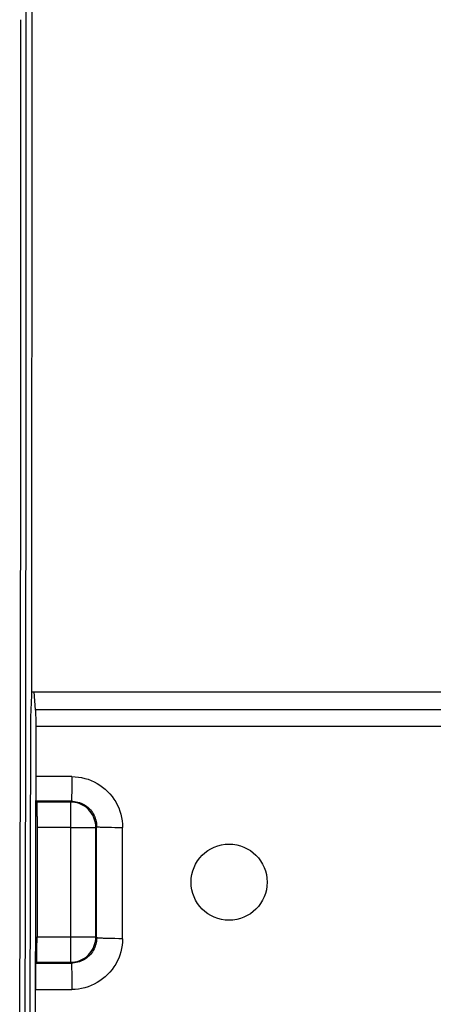
# Model space of a CAD drawing. Units: millimetres. Extents: x -47.7 to 46.8, y -48.8 to 45.7.
# Drawn here: x 10.9 to 19.1, y -21 to -1.6 of the extents above; entities that cross this region are included whole.
import ezdxf

# ---------------------------------------------------------------- set-up
doc = ezdxf.new("R2010")
doc.units = ezdxf.units.MM
doc.header["$LTSCALE"] = 16.335
doc.layers.get('0').update_dxf_attribs({"linetype": 'CONTINUOUS'})
for name, color, linetype in [('ASSI', 7, 'CONTINUOUS'), ('RACCORDO', 7, 'CONTINUOUS'), ('SMUSSO', 7, 'CONTINUOUS')]:
    doc.layers.add(name, color=color, linetype=linetype)

msp = doc.modelspace()

# ---------------------------------------------------------------- linework, layer by layer
at = {"color": 7, "linetype": 'CONTINUOUS'}
for p, q in [((11.025, 5.651), (11.027, -1.584)), ((11.15, -3.804), (11.148, 5.074)), ((10.925, -8.82), (10.927, -1.584)), ((11.027, -1.584), (11.025, -8.82)), ((10.916, -16.053), (10.925, -8.82)), ((11.025, -8.82), (11.016, -16.054)), ((11.123, -15.334), (11.141, -14.9)), ((11.108, -23.285), (11.123, -15.334)), ((10.903, -23.284), (10.916, -16.053)), ((11.016, -16.054), (11.003, -23.285))]:
    msp.add_line(p, q, dxfattribs=at)
msp.add_lwpolyline([(11.141, -14.9), (11.144, -12.681), (11.15, -3.804)], dxfattribs=at)
at = {"layer": 'ASSI', "color": 7, "linetype": 'CONTINUOUS'}
msp.add_circle((15.033, -18.584), 0.75, dxfattribs=at)
at = {"layer": 'RACCORDO', "color": 7, "linetype": 'CONTINUOUS'}
for p, q in [((11.186, -14.834), (40.241, -14.834)), ((11.216, -15.185), (11.186, -14.834)), ((11.213, -23.286), (11.228, -15.484)), ((11.227, -16.815), (11.226, -16.63)), ((11.227, -16.899), (11.227, -16.815)), ((11.228, -16.942), (11.227, -16.899)), ((11.246, -17.005), (11.23, -16.989)), ((11.248, -17.074), (11.248, -17.042)), ((11.249, -17.141), (11.248, -17.074)), ((11.25, -17.289), (11.249, -17.141)), ((11.25, -17.289), (11.245, -19.664)), ((11.244, -19.913), (11.245, -19.664)), ((11.243, -20.045), (11.244, -19.913)), ((11.24, -20.164), (11.224, -20.18)), ((11.242, -20.096), (11.243, -20.045)), ((11.22, -20.442), (11.221, -20.322)), ((11.221, -20.322), (11.222, -20.252)), ((11.219, -20.699), (11.22, -20.442))]:
    msp.add_line(p, q, dxfattribs=at)
at = {"layer": 'RACCORDO', "color": 253, "linetype": 'CONTINUOUS'}
for p, q in [((34.454, -15.185), (11.216, -15.185)), ((34.396, -15.515), (11.228, -15.515)), ((11.93, -16.504), (11.226, -16.504)), ((11.93, -16.629), (11.929, -16.746)), ((11.93, -16.504), (11.93, -16.629)), ((11.929, -16.746), (11.928, -16.815)), ((11.921, -16.989), (11.23, -16.989)), ((11.905, -17.005), (11.246, -17.005)), ((11.905, -17.005), (11.921, -16.989)), ((11.905, -17.005), (11.905, -19.664)), ((11.905, -17.505), (11.25, -17.505)), ((11.905, -17.505), (11.949, -17.505)), ((12.115, -17.505), (12.19, -17.505)), ((12.19, -17.505), (12.225, -17.505)), ((12.405, -17.505), (12.421, -17.489)), ((12.405, -19.664), (12.405, -17.505)), ((12.421, -19.68), (12.421, -17.489)), ((12.646, -17.502), (12.712, -17.503)), ((12.712, -17.503), (12.782, -17.504)), ((12.782, -17.504), (12.856, -17.505)), ((12.856, -17.505), (12.931, -17.505)), ((12.931, -19.698), (12.931, -17.505)), ((11.245, -19.664), (12.405, -19.664)), ((11.905, -19.664), (11.906, -19.708)), ((12.405, -19.664), (12.421, -19.68)), ((12.782, -19.697), (12.712, -19.696)), ((12.856, -19.698), (12.782, -19.697)), ((12.931, -19.698), (12.856, -19.698)), ((11.905, -19.875), (11.905, -19.95)), ((11.905, -19.95), (11.905, -19.984)), ((11.224, -20.18), (11.921, -20.18)), ((11.24, -20.164), (11.905, -20.164)), ((11.905, -20.164), (11.921, -20.18)), ((11.925, -20.252), (11.927, -20.296)), ((11.927, -20.296), (11.928, -20.349)), ((11.928, -20.349), (11.929, -20.442)), ((11.929, -20.442), (11.93, -20.548)), ((11.93, -20.548), (11.93, -20.699)), ((11.219, -20.699), (11.93, -20.699))]:
    msp.add_line(p, q, dxfattribs=at)
at = {"layer": 'RACCORDO', "color": 7, "linetype": 'CONTINUOUS'}
for points in [[(11.228, -15.484), (11.227, -15.453), (11.227, -15.423), (11.226, -15.393), (11.226, -15.364), (11.225, -15.335), (11.224, -15.307), (11.222, -15.281), (11.221, -15.255), (11.22, -15.23), (11.218, -15.207), (11.216, -15.185)], [(11.23, -16.989), (11.229, -16.986), (11.229, -16.981), (11.228, -16.971), (11.228, -16.958), (11.228, -16.942)], [(11.248, -17.042), (11.248, -17.029), (11.247, -17.019), (11.247, -17.012), (11.247, -17.007), (11.246, -17.005)], [(11.222, -20.252), (11.222, -20.217), (11.223, -20.204), (11.223, -20.194), (11.224, -20.186), (11.224, -20.182), (11.224, -20.18)], [(11.24, -20.164), (11.24, -20.162), (11.241, -20.156), (11.241, -20.147), (11.241, -20.133), (11.242, -20.096)]]:
    msp.add_lwpolyline(points, dxfattribs=at)
at = {"layer": 'RACCORDO', "color": 253, "linetype": 'CONTINUOUS'}
for points in [[(11.93, -16.504), (11.996, -16.506), (12.061, -16.512), (12.125, -16.523), (12.189, -16.538), (12.252, -16.557), (12.313, -16.58), (12.373, -16.607), (12.431, -16.638), (12.486, -16.672), (12.539, -16.71), (12.59, -16.752), (12.638, -16.797), (12.682, -16.844), (12.724, -16.895), (12.762, -16.948), (12.797, -17.004), (12.828, -17.062), (12.855, -17.122), (12.878, -17.183), (12.897, -17.246), (12.912, -17.31), (12.922, -17.374), (12.929, -17.439), (12.931, -17.505)], [(11.928, -16.815), (11.927, -16.874), (11.926, -16.9), (11.926, -16.923), (11.925, -16.942), (11.924, -16.958), (11.924, -16.971), (11.923, -16.981), (11.922, -16.986), (11.921, -16.989)], [(12.405, -17.505), (12.403, -17.462), (12.397, -17.418), (12.388, -17.376), (12.374, -17.334), (12.358, -17.294), (12.338, -17.255), (12.314, -17.218), (12.288, -17.184), (12.258, -17.152), (12.226, -17.122), (12.191, -17.096), (12.155, -17.072), (12.116, -17.052), (12.075, -17.035), (12.034, -17.022), (11.992, -17.013), (11.949, -17.007), (11.905, -17.005)], [(11.921, -16.989), (11.954, -16.99), (11.987, -16.993), (12.019, -16.998), (12.051, -17.006), (12.082, -17.015), (12.113, -17.027), (12.142, -17.04), (12.171, -17.056), (12.199, -17.073), (12.225, -17.092), (12.251, -17.113), (12.275, -17.135), (12.297, -17.159), (12.318, -17.184), (12.337, -17.211), (12.354, -17.239), (12.369, -17.267), (12.383, -17.297), (12.394, -17.328), (12.404, -17.359), (12.411, -17.391), (12.417, -17.424), (12.42, -17.456), (12.421, -17.489)], [(11.949, -17.505), (12.033, -17.505), (12.115, -17.505)], [(12.225, -17.505), (12.286, -17.505), (12.313, -17.505)], [(12.313, -17.505), (12.356, -17.505), (12.373, -17.505), (12.387, -17.505), (12.396, -17.506), (12.402, -17.506), (12.405, -17.505)], [(12.421, -17.489), (12.423, -17.49), (12.427, -17.491), (12.435, -17.492), (12.445, -17.494), (12.458, -17.495), (12.473, -17.496), (12.491, -17.497), (12.512, -17.498), (12.534, -17.499), (12.559, -17.5), (12.586, -17.501), (12.646, -17.502)], [(11.905, -20.164), (11.949, -20.163), (11.992, -20.157), (12.035, -20.147), (12.076, -20.134), (12.117, -20.118), (12.155, -20.097), (12.192, -20.074), (12.227, -20.047), (12.259, -20.018), (12.288, -19.986), (12.315, -19.951), (12.338, -19.914), (12.359, -19.876), (12.375, -19.835), (12.388, -19.794), (12.398, -19.752), (12.403, -19.709), (12.405, -19.664)], [(11.906, -19.708), (11.905, -19.793), (11.905, -19.875)], [(12.421, -19.68), (12.42, -19.713), (12.417, -19.745), (12.411, -19.777), (12.404, -19.809), (12.394, -19.841), (12.383, -19.871), (12.369, -19.901), (12.354, -19.93), (12.337, -19.958), (12.317, -19.984), (12.297, -20.01), (12.274, -20.034), (12.25, -20.056), (12.225, -20.077), (12.199, -20.096), (12.171, -20.113), (12.142, -20.128), (12.112, -20.142), (12.081, -20.153), (12.05, -20.163), (12.018, -20.17), (11.986, -20.176), (11.953, -20.179), (11.921, -20.18)], [(12.931, -19.698), (12.929, -19.764), (12.922, -19.829), (12.912, -19.893), (12.897, -19.957), (12.878, -20.02), (12.855, -20.081), (12.828, -20.141), (12.797, -20.199), (12.762, -20.254), (12.724, -20.308), (12.682, -20.358), (12.637, -20.406), (12.59, -20.451), (12.539, -20.492), (12.486, -20.531), (12.43, -20.565), (12.372, -20.596), (12.313, -20.623), (12.251, -20.646), (12.188, -20.665), (12.125, -20.68), (12.061, -20.691), (11.996, -20.697), (11.93, -20.699)], [(12.712, -19.696), (12.646, -19.695), (12.615, -19.694), (12.586, -19.693), (12.559, -19.692), (12.534, -19.691), (12.512, -19.69), (12.491, -19.689), (12.473, -19.688), (12.458, -19.687), (12.445, -19.685), (12.435, -19.684), (12.427, -19.683), (12.423, -19.681), (12.421, -19.68)], [(11.905, -19.984), (11.905, -20.046), (11.905, -20.072)], [(11.905, -20.072), (11.905, -20.116), (11.905, -20.133), (11.905, -20.146), (11.905, -20.156), (11.905, -20.162), (11.905, -20.164)], [(11.921, -20.18), (11.921, -20.182), (11.922, -20.186), (11.923, -20.194), (11.923, -20.204), (11.924, -20.217), (11.925, -20.233), (11.925, -20.252)]]:
    msp.add_lwpolyline(points, dxfattribs=at)
at = {"layer": 'SMUSSO', "color": 7, "linetype": 'CONTINUOUS'}
msp.add_line((11.141, -14.834), (11.186, -14.834), dxfattribs=at)

doc.saveas('drawing.dxf')
